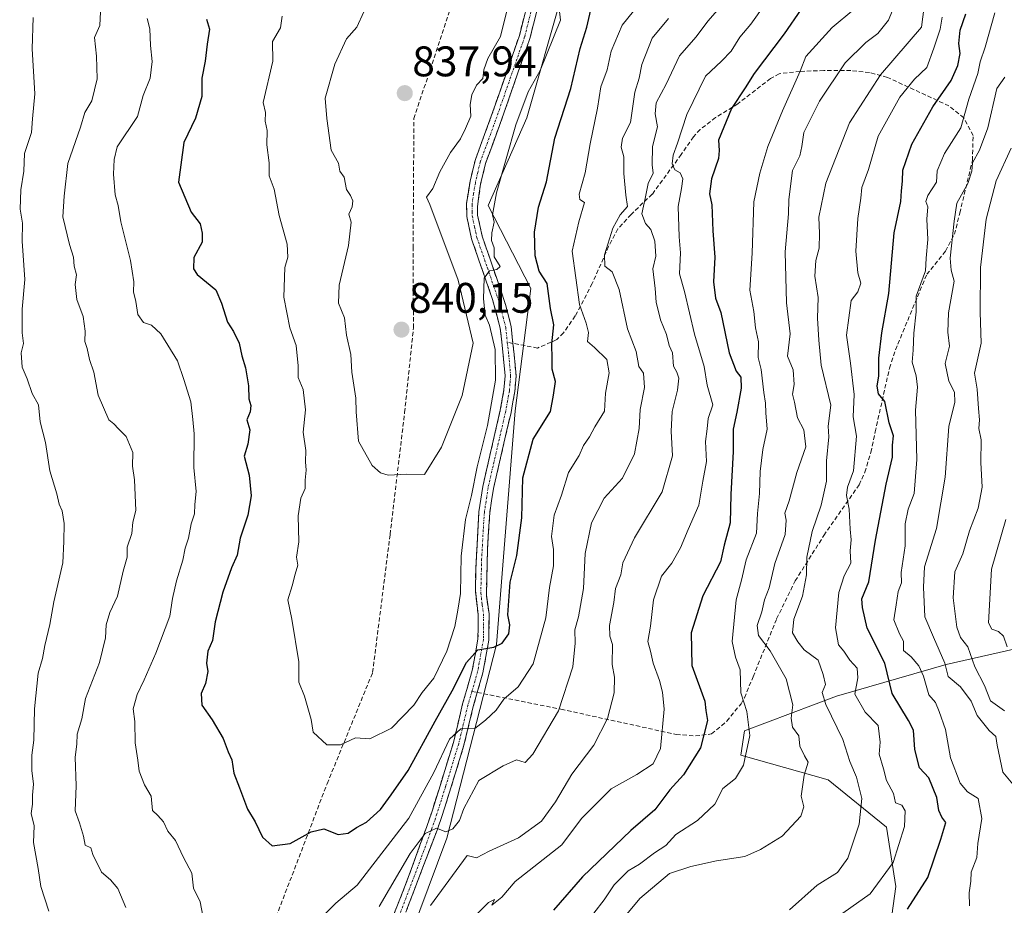
# Model space of a CAD drawing. Units: metres. Extents: x 597182 to 600626, y 4731429 to 4733791.
# Drawn here: x 597310 to 597541, y 4732109 to 4732317 of the extents above; entities that cross this region are included whole.
import ezdxf
from ezdxf.enums import TextEntityAlignment as Align

# ---------------------------------------------------------------- set-up
doc = ezdxf.new("R2010")
doc.units = ezdxf.units.M
doc.header["$MEASUREMENT"] = 0
doc.linetypes.add('TRAZO_Y_PUNTO', pattern=[1, 0.5, -0.25, 0, -0.25])
doc.linetypes.add('TRAZOSX2', pattern=[1.5, 1, -0.5])
for name, color, linetype, lineweight in [('Arbolado forestal CxS', 92, 'Continuous', 0), ('Camino', 19, 'TRAZOSX2', 0), ('Camino Cxs', 19, 'Continuous', 0), ('Camino eje', 19, 'TRAZO_Y_PUNTO', 0), ('Carátula', 7, 'Continuous', 5), ('Curva de nivel maestra', 36, 'Continuous', 30), ('Curva de nivel normal', 36, 'Continuous', 0), ('Muro lineal', 1, 'TRAZOSX2', 13), ('Punto de cota en terreno', 7, 'Continuous', 0), ('Rótulo de punto de cota en terreno', 19, 'Continuous', 0), ('Senda', 19, 'TRAZOSX2', 0)]:
    doc.layers.add(name, color=color, linetype=linetype, lineweight=lineweight)
doc.styles.add('Arial', font='txt', dxfattribs={"height": 0.2})

# ---------------------------------------------------------------- blocks, each defined once
blk = doc.blocks.new('*U153')
at = {"layer": 'Arbolado forestal CxS', "color": 92, "linetype": 'Continuous', "lineweight": 0}
blk.add_polyline3d([(597437.07, 4732322.53, 827.22), (597428.88, 4732293.75, 827.29), (597419.85, 4732273.2, 829.25), (597429.87, 4732253.76, 825.78), (597426.13, 4732225.09, 826.66), (597421.77, 4732170.37, 823.35), (597410.17, 4732124.99, 811.75), (597388.77, 4732067.68, 804.11), (597369.18, 4732044.7, 806.01), (597352.29, 4732013.63, 803.31), (597332.87, 4731984.6, 797.76), (597318.97, 4731955.03, 789.26), (597300.93, 4731919.88, 783.02), (597301.96, 4731871.41, 773.2), (597297.78, 4731860.51, 772.16), (597283.44, 4731848.72, 770.22), (597265.2, 4731840.64, 767.28), (597244.77, 4731817.9, 761.09), (597227.91, 4731806.27, 758.1), (597215.47, 4731791.45, 757.81), (597210.02, 4731779.87, 757.86), (597210.02, 4731779.87, 757.86), (597194.47, 4732886.06, 882.6)], dxfattribs=at)
blk = doc.blocks.new('*U174')
at = {"layer": 'Curva de nivel normal', "color": 36, "linetype": 'Continuous', "lineweight": 0}
blk.add_polyline3d([(597490.43, 4732108.22, 785), (597496.91, 4732114, 785), (597501.72, 4732117, 785), (597504.16, 4732120.33, 785), (597506.81, 4732128.33, 785), (597507.4, 4732134.28, 785), (597506.18, 4732139.28, 785), (597504.57, 4732143, 785), (597502.98, 4732148.17, 785), (597498.97, 4732156.35, 785), (597498.1, 4732159.17, 785), (597498.89, 4732161, 785), (597498.38, 4732163.33, 785), (597497.15, 4732166.7, 785), (597493.89, 4732169.15, 785), (597492.42, 4732171.04, 785), (597491.15, 4732173.13, 785), (597491.44, 4732176.31, 785), (597493.47, 4732181.67, 785), (597494.4, 4732186.68, 785), (597494.54, 4732190.84, 785), (597495.79, 4732196.88, 785), (597497.88, 4732203, 785), (597499.1, 4732208.63, 785), (597499.11, 4732213.37, 785), (597499.67, 4732219.02, 785), (597499.5, 4732221.54, 785), (597500.12, 4732226.46, 785), (597497.84, 4732235.84, 785), (597497.33, 4732241.7, 785), (597497.03, 4732246.83, 785), (597497.14, 4732251.65, 785), (597496.42, 4732256.66, 785), (597496.62, 4732260.33, 785), (597497.44, 4732263.25, 785), (597497.48, 4732266.67, 785), (597497.35, 4732270.45, 785), (597498.98, 4732278.46, 785), (597504.54, 4732292.59, 785), (597511.8, 4732303.81, 785), (597521.4, 4732315, 785), (597522.58, 4732324.14, 785)], dxfattribs=at)
blk = doc.blocks.new('*U180')
at = {"layer": 'Curva de nivel normal', "color": 36, "linetype": 'Continuous', "lineweight": 0}
blk.add_polyline3d([(597526.24, 4732317.33, 780), (597525.73, 4732314.52, 780), (597524.28, 4732310.1, 780), (597522.63, 4732305.53, 780), (597519.74, 4732302.82, 780), (597516.32, 4732298.59, 780), (597511.22, 4732289.48, 780), (597508.96, 4732281.67, 780), (597507.4, 4732277.4, 780), (597507.16, 4732274.93, 780), (597506.46, 4732270.2, 780), (597506.01, 4732262.55, 780), (597506.49, 4732257.47, 780), (597507.2, 4732255, 780), (597506.49, 4732253, 780), (597504.93, 4732250.99, 780), (597503.79, 4732242.82, 780), (597504.72, 4732236.32, 780), (597505.57, 4732228.91, 780), (597505.38, 4732223.74, 780), (597506.17, 4732219.18, 780), (597505.49, 4732211.04, 780), (597504.03, 4732207.21, 780), (597503.78, 4732205.32, 780), (597504.43, 4732202.1, 780), (597504.7, 4732197.37, 780), (597504.93, 4732194.93, 780), (597504.69, 4732192.35, 780), (597504.86, 4732189.42, 780), (597503.24, 4732186.46, 780), (597501.98, 4732182.57, 780), (597501.2, 4732174.32, 780), (597501.92, 4732170.28, 780), (597503.2, 4732168.86, 780), (597504.62, 4732166.68, 780), (597506.32, 4732164.88, 780), (597506.48, 4732162.54, 780), (597505.74, 4732158.74, 780), (597508.17, 4732154.5, 780), (597511.22, 4732151.42, 780), (597511.7, 4732147.48, 780), (597511.43, 4732144.67, 780), (597512.48, 4732141.29, 780), (597513.18, 4732138.55, 780), (597514.82, 4732135.49, 780), (597515.31, 4732133.32, 780), (597516.75, 4732132.77, 780), (597517.54, 4732131.41, 780), (597517.38, 4732127.77, 780), (597514.74, 4732119.33, 780), (597509.32, 4732112.01, 780), (597500.33, 4732105.56, 780)], dxfattribs=at)
blk = doc.blocks.new('*U183')
at = {"layer": 'Curva de nivel normal', "color": 36, "linetype": 'Continuous', "lineweight": 0}
blk.add_polyline3d([(597540.85, 4732154.85, 760), (597537.53, 4732157.19, 760), (597536.18, 4732160.76, 760), (597533.87, 4732165.19, 760), (597532.26, 4732169.84, 760), (597530.49, 4732172.01, 760), (597529.67, 4732174.42, 760), (597528.78, 4732181.3, 760), (597529.2, 4732187.44, 760), (597531.08, 4732191.59, 760), (597532.61, 4732196.98, 760), (597534.7, 4732202.35, 760), (597535.62, 4732207.26, 760), (597535.3, 4732213.04, 760), (597535.36, 4732218.34, 760), (597534.82, 4732221, 760), (597534.97, 4732223, 760), (597534.72, 4732225.63, 760), (597534.44, 4732230.18, 760), (597533.78, 4732233.96, 760), (597535.34, 4732240.98, 760), (597535.14, 4732248.25, 760), (597535.19, 4732258.67, 760), (597536.56, 4732270, 760), (597538.86, 4732279, 760), (597542.4, 4732286.67, 760)], dxfattribs=at)
blk = doc.blocks.new('*U193')
at = {"layer": 'Curva de nivel normal', "color": 36, "linetype": 'Continuous', "lineweight": 0}
blk.add_polyline3d([(597540.94, 4732303.26, 765), (597539.01, 4732300.65, 765), (597536.94, 4732291.4, 765), (597534.98, 4732286.18, 765), (597533.32, 4732283.19, 765), (597533.2, 4732281.25, 765), (597532.24, 4732278.4, 765), (597529.64, 4732273.73, 765), (597529.03, 4732269.58, 765), (597528.1, 4732260.91, 765), (597528.31, 4732258.05, 765), (597529.05, 4732255.51, 765), (597527.69, 4732248.07, 765), (597527.58, 4732243.54, 765), (597527.96, 4732240.29, 765), (597526.9, 4732236.23, 765), (597527.76, 4732232.09, 765), (597529.15, 4732229.48, 765), (597529.21, 4732227.13, 765), (597527.8, 4732221.48, 765), (597526.97, 4732209.56, 765), (597524.87, 4732197.53, 765), (597522.07, 4732188.56, 765), (597521.89, 4732183.85, 765), (597522.19, 4732176.87, 765), (597524.17, 4732172.13, 765), (597526.88, 4732165.98, 765), (597527.63, 4732162.86, 765), (597530.51, 4732160.44, 765), (597533.05, 4732157.11, 765), (597534.47, 4732153.74, 765), (597537.25, 4732150.25, 765), (597538.81, 4732148.83, 765), (597539.1, 4732146.83, 765), (597540.45, 4732140.45, 765), (597543.61, 4732136.7, 765)], dxfattribs=at)
blk = doc.blocks.new('*U194')
at = {"layer": 'Curva de nivel normal', "color": 36, "linetype": 'Continuous', "lineweight": 0}
blk.add_polyline3d([(597541.18, 4732199.63, 755), (597537.81, 4732188, 755), (597537.06, 4732175.46, 755), (597537.9, 4732173.94, 755), (597539.41, 4732173.41, 755), (597540.64, 4732172.3, 755), (597541.5, 4732169.85, 755)], dxfattribs=at)
blk = doc.blocks.new('*U199')
at = {"layer": 'Curva de nivel normal', "color": 36, "linetype": 'Continuous', "lineweight": 0}
blk.add_polyline3d([(597532.63, 4732109.21, 770), (597532.57, 4732112.21, 770), (597532.95, 4732114.95, 770), (597533.04, 4732117.04, 770), (597534.36, 4732120.5, 770), (597534.6, 4732123.8, 770), (597535.52, 4732129.65, 770), (597534.64, 4732134.31, 770), (597532.15, 4732135.86, 770), (597530.42, 4732137.93, 770), (597528.2, 4732143.87, 770), (597526.98, 4732150.47, 770), (597525.49, 4732154.67, 770), (597524.7, 4732156.77, 770), (597523.14, 4732158.56, 770), (597521.87, 4732163, 770), (597520.8, 4732165.38, 770), (597518.94, 4732167.52, 770), (597517.2, 4732169, 770), (597517.2, 4732171.2, 770), (597516.22, 4732172.89, 770), (597514.87, 4732176.2, 770), (597515.43, 4732179.65, 770), (597515.91, 4732182.78, 770), (597516.73, 4732184.86, 770), (597516.63, 4732187.27, 770), (597517.57, 4732193.52, 770), (597517.55, 4732198.68, 770), (597518.24, 4732202.06, 770), (597519.65, 4732205.79, 770), (597520.33, 4732213.75, 770), (597519.98, 4732225.27, 770), (597520.43, 4732230.67, 770), (597520.16, 4732233.29, 770), (597519.17, 4732236.5, 770), (597519.45, 4732239.29, 770), (597519.61, 4732243.33, 770), (597520.15, 4732248.33, 770), (597520.15, 4732252.01, 770), (597522.29, 4732257.9, 770), (597522.5, 4732260.84, 770), (597522.88, 4732265.22, 770), (597522.66, 4732270, 770), (597522.86, 4732272.86, 770), (597522.4, 4732274.18, 770), (597522.9, 4732275.54, 770), (597524.94, 4732278.67, 770), (597525.03, 4732281.33, 770), (597526.79, 4732285.39, 770), (597530.62, 4732291.41, 770), (597532.47, 4732298.11, 770), (597534.57, 4732304.15, 770), (597535.11, 4732306.88, 770), (597536.32, 4732310.3, 770), (597538.54, 4732318.33, 770)], dxfattribs=at)
blk = doc.blocks.new('*U213')
at = {"layer": 'Curva de nivel maestra', "color": 36, "linetype": 'Continuous', "lineweight": 30}
blk.add_polyline3d([(597518.12, 4732108.39, 775), (597522.87, 4732115.8, 775), (597525.91, 4732124.81, 775), (597527.07, 4732128.7, 775), (597526.15, 4732129.98, 775), (597525.47, 4732131.5, 775), (597524.96, 4732134.52, 775), (597523.1, 4732139.16, 775), (597520.94, 4732141.52, 775), (597519.82, 4732145.76, 775), (597519.49, 4732150.33, 775), (597518.34, 4732152.6, 775), (597514.5, 4732158.88, 775), (597512.8, 4732166.02, 775), (597508.69, 4732174.24, 775), (597507.54, 4732179.09, 775), (597507.38, 4732181.05, 775), (597509.04, 4732185.04, 775), (597510.63, 4732194.86, 775), (597513.12, 4732207.91, 775), (597514.62, 4732214.23, 775), (597514.58, 4732217.04, 775), (597514.81, 4732219.26, 775), (597513.79, 4732222.34, 775), (597512.77, 4732227.27, 775), (597511.3, 4732229.11, 775), (597510.97, 4732230.86, 775), (597511.38, 4732233.34, 775), (597511.37, 4732237.47, 775), (597512.08, 4732243.37, 775), (597513.71, 4732252.62, 775), (597514.98, 4732266.83, 775), (597516.51, 4732274.18, 775), (597516.68, 4732276.68, 775), (597516.94, 4732278.94, 775), (597517.03, 4732281.45, 775), (597519.12, 4732287.61, 775), (597524.05, 4732296.33, 775), (597528.31, 4732302.5, 775), (597529.94, 4732306.01, 775), (597530.48, 4732308.84, 775), (597530.17, 4732311.19, 775), (597530.42, 4732314.25, 775), (597531.81, 4732318.14, 775)], dxfattribs=at)
blk = doc.blocks.new('5PATER')
at = {"layer": 'Carátula', "linetype": 'Continuous', "lineweight": 5}
h = blk.add_hatch(color=250, dxfattribs=at)
edge = h.paths.add_edge_path()
edge.add_ellipse((0, 0.01), major_axis=(-1.33, -1.34), ratio=0.999422, start_angle=0, end_angle=360)

msp = doc.modelspace()

# ---------------------------------------------------------------- linework, layer by layer
at = {"layer": 'Arbolado forestal CxS', "color": 92, "linetype": 'Continuous', "lineweight": 0}
for points in [[(597437.07, 4732322.53, 827.22), (597428.88, 4732293.75, 827.29), (597419.85, 4732273.2, 829.25), (597429.87, 4732253.76, 825.78), (597426.13, 4732225.09, 826.66), (597421.77, 4732170.37, 823.35), (597410.17, 4732124.99, 811.75), (597388.77, 4732067.68, 804.11), (597369.18, 4732044.7, 806.01), (597352.29, 4732013.63, 803.31), (597332.87, 4731984.6, 797.76), (597318.97, 4731955.03, 789.26), (597300.93, 4731919.88, 783.02), (597301.96, 4731871.41, 773.2)], [(597437.07, 4732322.53, 827.22), (597428.88, 4732293.75, 827.29), (597419.85, 4732273.2, 829.25), (597429.87, 4732253.76, 825.78), (597426.13, 4732225.09, 826.66), (597421.77, 4732170.37, 823.35), (597410.17, 4732124.99, 811.75), (597388.77, 4732067.68, 804.11), (597369.18, 4732044.7, 806.01), (597352.29, 4732013.63, 803.31), (597332.87, 4731984.6, 797.76), (597318.97, 4731955.03, 789.26), (597300.93, 4731919.88, 783.02), (597301.96, 4731871.41, 773.2)], [(597388.77, 4732067.68, 804.11), (597410.17, 4732124.99, 811.75), (597421.77, 4732170.37, 823.35), (597426.13, 4732225.09, 826.66), (597429.87, 4732253.76, 825.78), (597419.85, 4732273.2, 829.25), (597428.88, 4732293.75, 827.29), (597437.07, 4732322.53, 827.22)], [(597586.87, 4732179.23, 729.07), (597527.17, 4732165.69, 765.1), (597501.49, 4732158.25, 782.48), (597479.87, 4732150.14, 794.65), (597479.02, 4732144.5, 794.26), (597499.53, 4732138.67, 787.5), (597513.16, 4732127.58, 780.83), (597515.41, 4732113.67, 775.92), (597513.25, 4732098.37, 769.62)], [(597513.25, 4732098.37, 769.62), (597515.41, 4732113.67, 775.92), (597513.16, 4732127.58, 780.83), (597499.53, 4732138.67, 787.5), (597479.02, 4732144.5, 794.26), (597479.87, 4732150.14, 794.65), (597501.49, 4732158.25, 782.48), (597527.17, 4732165.69, 765.1), (597586.87, 4732179.23, 729.07)], [(597586.87, 4732179.23, 729.07), (597527.17, 4732165.69, 765.1), (597501.49, 4732158.25, 782.48), (597479.87, 4732150.14, 794.65), (597479.02, 4732144.5, 794.26), (597499.53, 4732138.67, 787.5), (597513.16, 4732127.58, 780.83), (597515.41, 4732113.67, 775.92), (597513.25, 4732098.37, 769.62)], [(597586.87, 4732179.23, 729.07), (597527.17, 4732165.69, 765.1), (597501.49, 4732158.25, 782.48), (597479.87, 4732150.14, 794.65), (597479.02, 4732144.5, 794.26), (597499.53, 4732138.67, 787.5), (597513.16, 4732127.58, 780.83), (597515.41, 4732113.67, 775.92), (597513.25, 4732098.37, 769.62)]]:
    msp.add_polyline3d(points, dxfattribs=at)
at = {"layer": 'Camino', "color": 19, "linetype": 'TRAZOSX2', "lineweight": 0}
for points in [[(597470.39, 4732445.85), (597468.45, 4732435.35), (597464.24, 4732419.1), (597460.05, 4732387.35), (597459.18, 4732382.52), (597457.45, 4732376.15), (597455.64, 4732371.66), (597454.21, 4732368.95), (597448.73, 4732360.87), (597444.77, 4732351.83), (597442.9, 4732347.21), (597439.25, 4732338.15), (597433.77, 4732327.27), (597432.17, 4732322.47), (597429.61, 4732312.31), (597422.58, 4732292.17), (597419.21, 4732283.03), (597418.06, 4732278.17), (597417.3, 4732272.93), (597417.37, 4732270.95), (597418.43, 4732266.06), (597424.01, 4732249.75), (597425.2, 4732244.89), (597425.64, 4732240.92)], [(597394.87, 4732100.07), (597400.42, 4732113.93), (597405.44, 4732127.75), (597406.61, 4732131.11), (597408.64, 4732137.55), (597411.69, 4732147.46), (597413.85, 4732156.48), (597416.11, 4732164.33), (597417.45, 4732171.67), (597417.48, 4732177.41), (597416.83, 4732183), (597416.92, 4732187.99), (597417.66, 4732201.46), (597418.57, 4732207.43), (597422.68, 4732225.27), (597423.54, 4732230), (597423.81, 4732233.29), (597423.38, 4732238.05), (597422.67, 4732244.45), (597420.86, 4732251.22), (597415.95, 4732265.37), (597414.82, 4732270.63), (597414.79, 4732273.71), (597415.59, 4732278.91), (597416.75, 4732283.77), (597420.57, 4732294.16), (597427.15, 4732313.04), (597429.71, 4732323.19)], [(597425.64, 4732240.92), (597425.93, 4732238.31), (597426.38, 4732233.3), (597426.09, 4732229.67), (597425.19, 4732224.75), (597421.09, 4732206.95), (597420.21, 4732201.19), (597419.69, 4732192.87), (597419.41, 4732181.91), (597420.05, 4732177.59), (597420.01, 4732171.43), (597418.61, 4732163.75), (597417.29, 4732159.16)], [(597417.29, 4732159.16), (597416.33, 4732155.83), (597414.17, 4732146.79), (597411.09, 4732136.79), (597409.05, 4732130.31), (597407.85, 4732126.87), (597397.25, 4732099.11)]]:
    msp.add_lwpolyline(points, dxfattribs=at)
at = {"layer": 'Camino Cxs', "color": 19, "linetype": 'Continuous', "lineweight": 0}
for points in [[(597396.72, 4732104.69, 811.03), (597398.57, 4732109.31, 812.89), (597400.42, 4732113.93, 812.71), (597402.09, 4732118.54, 813.31), (597403.77, 4732123.14, 815.26), (597405.44, 4732127.75, 816.06), (597406.61, 4732131.11, 816.11), (597407.63, 4732134.33, 817.02), (597408.64, 4732137.55, 817.93), (597409.66, 4732140.85, 818.98), (597410.67, 4732144.16, 819.33), (597411.69, 4732147.46, 819.38), (597412.77, 4732151.97, 820.86), (597413.85, 4732156.48, 822.11), (597414.98, 4732160.41, 823.15), (597416.11, 4732164.33, 823.85), (597416.78, 4732168, 824.72), (597417.45, 4732171.67, 825.68), (597417.47, 4732174.54, 826.31), (597417.48, 4732177.41, 826.77), (597417.16, 4732180.21, 827.19), (597416.83, 4732183, 827.6), (597416.92, 4732187.99, 827.88), (597417.17, 4732192.48, 828.1), (597417.41, 4732196.97, 828.38), (597417.66, 4732201.46, 828.86), (597418.12, 4732204.45, 829.15), (597418.57, 4732207.43, 829.29), (597419.6, 4732211.89, 829.48), (597420.63, 4732216.35, 829.22), (597421.65, 4732220.81, 828.86), (597422.68, 4732225.27, 829.11), (597423.54, 4732230, 829.38), (597423.81, 4732233.29, 829.54), (597423.38, 4732238.05, 829.42), (597423.03, 4732241.25, 829.34), (597422.67, 4732244.45, 829.21), (597421.77, 4732247.84, 829.19), (597420.86, 4732251.22, 829.83), (597419.22, 4732255.94, 830.49), (597417.59, 4732260.65, 830.43), (597415.95, 4732265.37, 830.81), (597415.39, 4732268, 831.14), (597414.82, 4732270.63, 831.42), (597414.79, 4732273.71, 831.48), (597415.19, 4732276.31, 831.53), (597415.59, 4732278.91, 831.54), (597416.75, 4732283.77, 831.45), (597418.02, 4732287.23, 832.1), (597419.3, 4732290.7, 832.33), (597420.57, 4732294.16, 832.2), (597422.22, 4732298.88, 832.21), (597423.86, 4732303.6, 832.39), (597425.51, 4732308.32, 832.58), (597427.15, 4732313.04, 832.25), (597428, 4732316.42, 832.49), (597428.86, 4732319.81, 832.73)], [(597431.32, 4732319.08, 832.3), (597430.46, 4732315.7, 832.23), (597429.61, 4732312.31, 831.99), (597428.2, 4732308.28, 831.77), (597426.8, 4732304.25, 831.91), (597425.39, 4732300.23, 831.88), (597423.99, 4732296.2, 831.46), (597422.58, 4732292.17, 831.28), (597420.9, 4732287.6, 831.51), (597419.21, 4732283.03, 831.12), (597418.06, 4732278.17, 830.75), (597417.68, 4732275.55, 830.68), (597417.3, 4732272.93, 830.62), (597417.37, 4732270.95, 830.49), (597417.9, 4732268.51, 830.21), (597418.43, 4732266.06, 830.16), (597419.83, 4732261.98, 830.19), (597421.22, 4732257.91, 829.99), (597422.62, 4732253.83, 829.37), (597424.01, 4732249.75, 828.81), (597424.61, 4732247.32, 828.74), (597425.2, 4732244.89, 828.84), (597425.57, 4732241.6, 828.84), (597425.93, 4732238.31, 828.63), (597426.16, 4732235.81, 828.75), (597426.38, 4732233.3, 828.87), (597426.09, 4732229.67, 828.9), (597425.64, 4732227.21, 828.91), (597425.19, 4732224.75, 828.85), (597424.17, 4732220.3, 828.29), (597423.14, 4732215.85, 828.08), (597422.12, 4732211.4, 828.43), (597421.09, 4732206.95, 828.79), (597420.65, 4732204.07, 828.73), (597420.21, 4732201.19, 828.43), (597419.95, 4732197.03, 827.98), (597419.69, 4732192.87, 827.76), (597419.6, 4732189.22, 827.58), (597419.5, 4732185.56, 827.37), (597419.41, 4732181.91, 827.11), (597420.05, 4732177.59, 826.61), (597420.03, 4732174.51, 826.14), (597420.01, 4732171.43, 825.51), (597419.31, 4732167.59, 824.58), (597418.61, 4732163.75, 823.43), (597417.29, 4732159.16, 822.13), (597416.33, 4732155.83, 821.28), (597415.25, 4732151.31, 820.33), (597414.17, 4732146.79, 819.11), (597413.14, 4732143.46, 818.2), (597412.12, 4732140.12, 817.44), (597411.09, 4732136.79, 816.91), (597410.07, 4732133.55, 816.16), (597409.05, 4732130.31, 815.51), (597407.85, 4732126.87, 814.69), (597406.08, 4732122.24, 813.99), (597404.32, 4732117.62, 812.97), (597402.55, 4732112.99, 811.85), (597400.78, 4732108.36, 811.68)]]:
    msp.add_polyline3d(points, dxfattribs=at)
at = {"layer": 'Camino eje', "color": 19, "linetype": 'TRAZO_Y_PUNTO', "lineweight": 0}
for points in [[(597430.94, 4732322.83), (597428.38, 4732312.68), (597425.09, 4732303.24), (597421.58, 4732293.17), (597419.67, 4732287.97), (597417.98, 4732283.4), (597417.4, 4732280.97), (597416.83, 4732278.54), (597416.43, 4732275.94), (597416.05, 4732273.32), (597416.06, 4732271.78), (597416.1, 4732270.79), (597416.66, 4732268.16), (597417.19, 4732265.72), (597419.65, 4732258.64), (597422.44, 4732250.49), (597423.34, 4732247.1), (597423.94, 4732244.67), (597424.32, 4732241.17)], [(597424.32, 4732241.17), (597424.66, 4732238.18), (597425.1, 4732233.3), (597424.95, 4732231.48), (597424.82, 4732229.84), (597424.37, 4732227.38), (597423.94, 4732225.01), (597419.83, 4732207.19), (597418.94, 4732201.33), (597418.68, 4732197.17), (597418.31, 4732190.43), (597418.17, 4732184.95), (597418.12, 4732182.46), (597418.45, 4732179.66), (597418.77, 4732177.5), (597418.75, 4732174.63), (597418.73, 4732171.55), (597417.36, 4732164.04), (597416.03, 4732159.41)], [(597416.03, 4732159.41), (597415.09, 4732156.16), (597414.01, 4732151.65), (597412.93, 4732147.13), (597409.87, 4732137.17), (597407.83, 4732130.71), (597406.65, 4732127.31), (597404.14, 4732120.4), (597398.84, 4732106.52)]]:
    msp.add_lwpolyline(points, dxfattribs=at)
at = {"layer": 'Curva de nivel maestra', "color": 36, "linetype": 'Continuous', "lineweight": 30}
for points in [[(597353.83, 4732316.86, 825), (597354.52, 4732314.55, 825), (597353.98, 4732310.97, 825), (597353.53, 4732307, 825), (597352.7, 4732303, 825), (597352.74, 4732298.75, 825), (597351.26, 4732293.67, 825), (597348.52, 4732287.93, 825), (597347.24, 4732278.67, 825), (597350.27, 4732271.65, 825), (597352.37, 4732268.89, 825), (597352.79, 4732266.75, 825), (597352.84, 4732264.6, 825), (597350.87, 4732261, 825), (597350.81, 4732258.34, 825), (597351.63, 4732257.02, 825), (597356.03, 4732253.43, 825), (597357.35, 4732250.36, 825), (597358.73, 4732245.85, 825), (597360.15, 4732243.72, 825), (597361.5, 4732241, 825), (597362.12, 4732238, 825), (597362.99, 4732235.2, 825), (597363.66, 4732231, 825), (597363.76, 4732227.92, 825), (597364.24, 4732226.37, 825), (597364.02, 4732224.88, 825), (597363.29, 4732223, 825), (597363.98, 4732220.67, 825), (597363.54, 4732217.33, 825), (597362.68, 4732214.52, 825), (597363.84, 4732210.08, 825), (597364.31, 4732205.19, 825), (597363.55, 4732200.67, 825), (597361.75, 4732195.33, 825), (597361.05, 4732191.33, 825), (597359.71, 4732188.33, 825), (597357.65, 4732182.67, 825), (597355.87, 4732175.67, 825), (597355.21, 4732171.33, 825), (597354.1, 4732168.79, 825), (597353.86, 4732166.05, 825), (597354.15, 4732164.05, 825), (597353.56, 4732161.23, 825), (597352.59, 4732158.88, 825), (597352.76, 4732156.17, 825), (597355.18, 4732152.73, 825), (597357.76, 4732148.4, 825), (597358.89, 4732145.22, 825), (597359.74, 4732143.4, 825), (597360.23, 4732140.23, 825), (597361.59, 4732136.84, 825), (597363.46, 4732131.8, 825), (597365.25, 4732128.83, 825), (597366.93, 4732125.26, 825), (597369.22, 4732123.22, 825), (597373.4, 4732123.74, 825), (597378.36, 4732126.49, 825), (597381.33, 4732127.21, 825), (597384.67, 4732125.92, 825), (597387, 4732126.18, 825), (597389, 4732127.52, 825), (597391.33, 4732128.76, 825), (597394.64, 4732131.77, 825), (597397.11, 4732135.14, 825), (597401.1, 4732140.86, 825), (597407.39, 4732152.43, 825), (597411.43, 4732159.56, 825), (597414.73, 4732166.2, 825), (597417.45, 4732169.11, 825), (597421.15, 4732169.77, 825), (597423.13, 4732170.67, 825), (597424.7, 4732172.9, 825), (597424.9, 4732175.03, 825), (597424.45, 4732177.32, 825), (597424.99, 4732184.99, 825), (597426.58, 4732191.24, 825), (597427.75, 4732200.09, 825), (597427.93, 4732209.44, 825), (597430.41, 4732218.47, 825), (597434.42, 4732224.94, 825), (597435.14, 4732228.8, 825), (597435.59, 4732232.02, 825), (597434.8, 4732234.85, 825), (597434.85, 4732237.25, 825), (597434.79, 4732240.78, 825), (597435.26, 4732245.26, 825), (597434.45, 4732249.12, 825), (597433.64, 4732254.97, 825), (597431.77, 4732257.82, 825), (597430.82, 4732261.41, 825), (597430.72, 4732267, 825), (597431.66, 4732272.79, 825), (597433.52, 4732278.78, 825), (597435.45, 4732288.98, 825), (597439.22, 4732300.63, 825), (597441.39, 4732310, 825), (597442.98, 4732315, 825), (597443.87, 4732319.01, 825)], [(597493.18, 4732319.18, 800), (597489.21, 4732313.41, 800), (597482.14, 4732304.11, 800), (597480.08, 4732300.76, 800), (597476.9, 4732295.95, 800), (597473.82, 4732288.51, 800), (597473.94, 4732286.09, 800), (597473.8, 4732284.19, 800), (597472.18, 4732279.43, 800), (597471.74, 4732275.94, 800), (597472.24, 4732273.35, 800), (597472.52, 4732267.26, 800), (597472.94, 4732261.13, 800), (597472.68, 4732255.37, 800), (597473.1, 4732251.54, 800), (597474.37, 4732248.15, 800), (597476.28, 4732238.72, 800), (597477.97, 4732234.41, 800), (597479.04, 4732233.04, 800), (597479.09, 4732230.42, 800), (597478.1, 4732224.78, 800), (597477.24, 4732220.85, 800), (597477.28, 4732215.56, 800), (597476.67, 4732205.55, 800), (597476.56, 4732198.89, 800), (597475.13, 4732193.67, 800), (597474.26, 4732189.78, 800), (597470.15, 4732181.78, 800), (597467.39, 4732173.11, 800), (597467.54, 4732165.46, 800), (597470.64, 4732157.08, 800), (597470.87, 4732154.89, 800), (597471.22, 4732152.56, 800), (597469.58, 4732146.2, 800), (597465.6, 4732139.86, 800), (597462.41, 4732136.35, 800), (597458.93, 4732131.68, 800), (597453.25, 4732126.82, 800), (597441.97, 4732115.95, 800), (597435.17, 4732108.14, 800)]]:
    msp.add_polyline3d(points, dxfattribs=at)
at = {"layer": 'Curva de nivel normal', "color": 36, "linetype": 'Continuous', "lineweight": 0}
for points in [[(597377.64, 4732103.32, 820), (597384.15, 4732109.82, 820), (597389.14, 4732114, 820), (597401.26, 4732129.67, 820), (597407.12, 4732140.37, 820), (597410.79, 4732148.18, 820), (597413.44, 4732150.66, 820), (597416.69, 4732150.72, 820), (597419.18, 4732152.64, 820), (597421.71, 4732155.04, 820), (597423.51, 4732157.59, 820), (597426.88, 4732160.46, 820), (597430.35, 4732165.88, 820), (597433.32, 4732176.66, 820), (597434.17, 4732183.77, 820), (597435.14, 4732188.82, 820), (597435.15, 4732192.67, 820), (597434.68, 4732195.67, 820), (597435.27, 4732200.67, 820), (597437.01, 4732205.33, 820), (597438.7, 4732210.67, 820), (597441.18, 4732214.67, 820), (597442.17, 4732217, 820), (597443.6, 4732219, 820), (597444.87, 4732221.33, 820), (597447.08, 4732225, 820), (597447.32, 4732229.25, 820), (597448.2, 4732234.01, 820), (597447.67, 4732237.15, 820), (597444.77, 4732239.94, 820), (597443.14, 4732241.33, 820), (597443.33, 4732243.5, 820), (597442.83, 4732245.64, 820), (597441.21, 4732249.99, 820), (597439.51, 4732262.51, 820), (597441.07, 4732269.4, 820), (597442.39, 4732273.94, 820), (597441.3, 4732274.65, 820), (597441.14, 4732275.88, 820), (597442.58, 4732280.88, 820), (597443.73, 4732287.64, 820), (597445.45, 4732296, 820), (597446.25, 4732301, 820), (597447.69, 4732305, 820), (597448.63, 4732309.33, 820), (597451.24, 4732315.42, 820), (597457.6, 4732323.37, 820)], [(597484.64, 4732320.33, 805), (597481.38, 4732315.67, 805), (597478.83, 4732312.67, 805), (597476.79, 4732309.33, 805), (597474.5, 4732307, 805), (597470.74, 4732303.47, 805), (597466.39, 4732294.55, 805), (597464.22, 4732287.8, 805), (597463.16, 4732284.98, 805), (597462.98, 4732282.98, 805), (597463.6, 4732281.6, 805), (597464.85, 4732280.85, 805), (597465.43, 4732279.43, 805), (597465.17, 4732277.17, 805), (597464.33, 4732273, 805), (597464.57, 4732265.88, 805), (597464.92, 4732262.14, 805), (597464.67, 4732257.2, 805), (597465.83, 4732253.07, 805), (597468.17, 4732243.06, 805), (597470.48, 4732235.48, 805), (597471.12, 4732231.12, 805), (597472.5, 4732226.49, 805), (597471.36, 4732223.33, 805), (597471.14, 4732220.91, 805), (597470.76, 4732217.97, 805), (597470.98, 4732213.24, 805), (597470.12, 4732208.67, 805), (597469.22, 4732203, 805), (597466.67, 4732197.33, 805), (597464.92, 4732193.03, 805), (597462.9, 4732189.46, 805), (597460.42, 4732186.36, 805), (597458.55, 4732180.85, 805), (597457.9, 4732174.7, 805), (597457.27, 4732171.08, 805), (597457.91, 4732168.83, 805), (597458.51, 4732165.99, 805), (597459.97, 4732161.97, 805), (597460.72, 4732159.19, 805), (597461.06, 4732155.2, 805), (597460.2, 4732146.06, 805), (597458.53, 4732142.41, 805), (597454.67, 4732139.96, 805), (597448.67, 4732136.56, 805), (597441.67, 4732129.63, 805), (597437.13, 4732123.49, 805), (597426.14, 4732114.87, 805), (597423.07, 4732111.19, 805), (597420.73, 4732109.31, 805), (597421.34, 4732110.67, 805), (597419.89, 4732109.94, 805), (597415.61, 4732105.65, 805)], [(597328.96, 4732318.58, 815), (597328.83, 4732315.34, 815), (597327.56, 4732312.54, 815), (597328.08, 4732308.17, 815), (597328.21, 4732302.89, 815), (597326.95, 4732297.71, 815), (597325.32, 4732295.01, 815), (597324.27, 4732291.59, 815), (597321.32, 4732283.04, 815), (597320.49, 4732275.41, 815), (597320.15, 4732270.55, 815), (597321.69, 4732264.04, 815), (597322.66, 4732261.1, 815), (597322.8, 4732259, 815), (597323.35, 4732257, 815), (597323.05, 4732254.7, 815), (597323.47, 4732251.16, 815), (597324.89, 4732247.22, 815), (597325.41, 4732243.74, 815), (597325.32, 4732241.32, 815), (597325.87, 4732239.68, 815), (597326.37, 4732237.16, 815), (597327.42, 4732234.2, 815), (597328.46, 4732228.81, 815), (597330.93, 4732223.04, 815), (597332.11, 4732222.09, 815), (597333.2, 4732220.89, 815), (597335.02, 4732219.14, 815), (597336.58, 4732215.37, 815), (597336.48, 4732212.15, 815), (597336.99, 4732208.99, 815), (597337.3, 4732201.75, 815), (597336.58, 4732199.05, 815), (597336.3, 4732196.42, 815), (597335.26, 4732193.15, 815), (597335.26, 4732190.85, 815), (597334.31, 4732187.53, 815), (597332.95, 4732181.68, 815), (597331.2, 4732177.88, 815), (597330.32, 4732175.03, 815), (597330.17, 4732171.92, 815), (597328.73, 4732166.16, 815), (597325.44, 4732157.72, 815), (597324.61, 4732152.94, 815), (597323.51, 4732149.39, 815), (597323.42, 4732147.02, 815), (597323.01, 4732144, 815), (597323.28, 4732137.26, 815), (597323.01, 4732131.39, 815), (597324.04, 4732128.64, 815), (597325.01, 4732125.49, 815), (597325.37, 4732123.37, 815), (597326.72, 4732122.72, 815), (597327.16, 4732121.16, 815), (597329.22, 4732117.03, 815), (597331.31, 4732115.26, 815), (597333.03, 4732113.23, 815), (597334.93, 4732108.8, 815)], [(597436.5, 4732319.33, 830), (597436.8, 4732316.64, 830), (597432, 4732304.81, 830), (597429.18, 4732299.83, 830), (597426.34, 4732292.12, 830), (597421.78, 4732276.16, 830), (597420.84, 4732271.05, 830), (597421.24, 4732269.29, 830), (597420.69, 4732266.78, 830), (597420.65, 4732265, 830), (597421.23, 4732263.3, 830), (597421.24, 4732261.18, 830), (597422.65, 4732258.94, 830), (597421.87, 4732258.19, 830), (597420.16, 4732257.89, 830), (597418.87, 4732256.18, 830), (597418.72, 4732251.35, 830), (597419.17, 4732247.56, 830), (597420.17, 4732245.17, 830), (597421.51, 4732239.51, 830), (597421.53, 4732232.29, 830), (597419.64, 4732221.67, 830), (597417.22, 4732212, 830), (597415.95, 4732205.25, 830), (597414.54, 4732199.69, 830), (597413.47, 4732191.04, 830), (597413.37, 4732182.31, 830), (597412.75, 4732178.44, 830), (597412.02, 4732174.61, 830), (597410.16, 4732168.79, 830), (597407.07, 4732162.51, 830), (597404.4, 4732159.13, 830), (597402.39, 4732156.18, 830), (597397.16, 4732150.8, 830), (597392.07, 4732148.3, 830), (597388.77, 4732148.56, 830), (597385.21, 4732146.9, 830), (597382, 4732146.91, 830), (597378.8, 4732149.86, 830), (597378.34, 4732152.83, 830), (597376.76, 4732158.29, 830), (597375.44, 4732161.57, 830), (597375.44, 4732166.33, 830), (597373.81, 4732176.33, 830), (597372.89, 4732180.86, 830), (597373.9, 4732184.11, 830), (597374.58, 4732186.86, 830), (597375.24, 4732188.93, 830), (597374.93, 4732190.83, 830), (597375.44, 4732194.44, 830), (597375.34, 4732200.54, 830), (597375.95, 4732204.69, 830), (597376.94, 4732206.95, 830), (597376.92, 4732208.87, 830), (597377.16, 4732211.2, 830), (597377.01, 4732213.14, 830), (597377.11, 4732215.81, 830), (597376.45, 4732220.12, 830), (597377.02, 4732225.35, 830), (597376.46, 4732230.12, 830), (597375.31, 4732232.89, 830), (597375.32, 4732235.66, 830), (597374.82, 4732240.41, 830), (597373.33, 4732244.56, 830), (597371.97, 4732251.72, 830), (597372.15, 4732258.68, 830), (597372.91, 4732261.09, 830), (597372.7, 4732264.12, 830), (597370.85, 4732270.83, 830), (597369.65, 4732277.06, 830), (597368.49, 4732280.16, 830), (597368.52, 4732283.19, 830), (597367.98, 4732287.43, 830), (597368.01, 4732290.78, 830), (597367.54, 4732293, 830), (597367.62, 4732295, 830), (597367.1, 4732297.37, 830), (597369.35, 4732307, 830), (597369.3, 4732311.62, 830), (597371.18, 4732314.83, 830), (597371.57, 4732317.54, 830)], [(597390.69, 4732318.58, 835), (597389.02, 4732314.96, 835), (597386.67, 4732312.22, 835), (597383.9, 4732306.33, 835), (597381.66, 4732298.33, 835), (597382.04, 4732293.62, 835), (597383.03, 4732286.17, 835), (597384.74, 4732283.13, 835), (597385.06, 4732281.28, 835), (597386.12, 4732279.84, 835), (597386.65, 4732276.98, 835), (597387.55, 4732275.55, 835), (597388.14, 4732274.27, 835), (597387.98, 4732272.87, 835), (597387.22, 4732271.16, 835), (597387.7, 4732269.3, 835), (597387.13, 4732263.82, 835), (597384.9, 4732254.58, 835), (597384.78, 4732250.31, 835), (597386.13, 4732246.91, 835), (597386.6, 4732242.83, 835), (597387.63, 4732238.33, 835), (597387.86, 4732234.2, 835), (597388.83, 4732228.08, 835), (597388.93, 4732224.88, 835), (597389.42, 4732218.04, 835), (597392.62, 4732212.28, 835), (597394.62, 4732210.62, 835), (597396.43, 4732210.05, 835), (597400.78, 4732210.25, 835), (597404.89, 4732210.19, 835), (597408.91, 4732216.64, 835), (597413.74, 4732228.68, 835), (597416.35, 4732241, 835), (597412.8, 4732255.73, 835), (597406.19, 4732273.44, 835), (597405.42, 4732275.16, 835), (597406.84, 4732277.19, 835), (597408.47, 4732281.13, 835), (597410.99, 4732285.66, 835), (597413.38, 4732288.83, 835), (597414.51, 4732291.21, 835), (597415.77, 4732294.17, 835), (597415.59, 4732296.88, 835), (597415.97, 4732299.1, 835), (597417.14, 4732301.38, 835), (597418.61, 4732302.96, 835), (597418.81, 4732304.96, 835), (597419.78, 4732307.67, 835), (597422.72, 4732312.79, 835), (597424.19, 4732318.81, 835)], [(597474.67, 4732320.18, 810), (597471.33, 4732316.42, 810), (597468.57, 4732312.69, 810), (597464.7, 4732308.28, 810), (597461.53, 4732301.67, 810), (597459.21, 4732297.29, 810), (597458.96, 4732294.67, 810), (597459.49, 4732291.66, 810), (597458.37, 4732287.03, 810), (597458.24, 4732282.74, 810), (597458.52, 4732280.79, 810), (597457.31, 4732278.38, 810), (597456.65, 4732274.85, 810), (597455.86, 4732271.26, 810), (597456.7, 4732268.96, 810), (597457.93, 4732267.61, 810), (597458.86, 4732264.83, 810), (597459.16, 4732261.33, 810), (597458.44, 4732258.36, 810), (597458.94, 4732253.78, 810), (597459.2, 4732250.54, 810), (597460.23, 4732246.42, 810), (597461.6, 4732243.03, 810), (597462.22, 4732240.41, 810), (597463.05, 4732238.72, 810), (597463.26, 4732235.59, 810), (597464.07, 4732234.15, 810), (597464.48, 4732232.79, 810), (597464.23, 4732229.97, 810), (597462.97, 4732224.97, 810), (597462.74, 4732220.33, 810), (597463.02, 4732214.6, 810), (597460.64, 4732206.17, 810), (597454.14, 4732195.35, 810), (597451.37, 4732189.5, 810), (597450.9, 4732186.71, 810), (597449.68, 4732183.52, 810), (597449.32, 4732180.21, 810), (597448.3, 4732174.86, 810), (597448.34, 4732172.34, 810), (597448.96, 4732170.35, 810), (597448.89, 4732165.7, 810), (597449.48, 4732162.76, 810), (597449.34, 4732159.04, 810), (597447.83, 4732153.09, 810), (597444.57, 4732146.84, 810), (597439.43, 4732140.02, 810), (597435.65, 4732133.5, 810), (597432.36, 4732129, 810), (597426.91, 4732125.12, 810), (597420.07, 4732122.01, 810), (597417.08, 4732120.4, 810), (597414.93, 4732121, 810), (597406.31, 4732109.29, 810)], [(597505.5, 4732319.13, 795), (597500.43, 4732314.89, 795), (597494.29, 4732308.14, 795), (597492.96, 4732304.67, 795), (597488.79, 4732295.42, 795), (597485.34, 4732287, 795), (597483.51, 4732280.82, 795), (597482.08, 4732274.1, 795), (597481.71, 4732262.06, 795), (597481.18, 4732253.35, 795), (597482.08, 4732248.41, 795), (597482.52, 4732244.52, 795), (597483.22, 4732241.26, 795), (597483.12, 4732237.58, 795), (597483.79, 4732234.82, 795), (597484.4, 4732229.4, 795), (597484.84, 4732226.9, 795), (597484.88, 4732224.67, 795), (597485.24, 4732220.84, 795), (597484.22, 4732216.03, 795), (597483.61, 4732210.94, 795), (597483.43, 4732205.73, 795), (597482.96, 4732201.1, 795), (597482.69, 4732196.46, 795), (597480.32, 4732190.25, 795), (597479.23, 4732185.46, 795), (597477.93, 4732180.87, 795), (597477.03, 4732171.12, 795), (597477.83, 4732167.38, 795), (597478.9, 4732164.44, 795), (597479.04, 4732159.09, 795), (597480.48, 4732154.7, 795), (597481.12, 4732149.08, 795), (597479.68, 4732142.1, 795), (597477.78, 4732139, 795), (597474.82, 4732136.67, 795), (597472.93, 4732133, 795), (597468.93, 4732129.13, 795), (597463.82, 4732125.86, 795), (597461.44, 4732123.3, 795), (597458.78, 4732121.55, 795), (597455.33, 4732118.92, 795), (597452.67, 4732117.35, 795), (597449.33, 4732114.06, 795), (597447, 4732110.57, 795), (597444.58, 4732107.42, 795)], [(597446.26, 4732099.9, 790), (597455.35, 4732110.9, 790), (597462.33, 4732116.73, 790), (597467.33, 4732118.41, 790), (597473.33, 4732119.73, 790), (597480, 4732120.72, 790), (597483.64, 4732122.39, 790), (597488.73, 4732125.53, 790), (597493.09, 4732130.18, 790), (597493.85, 4732132.39, 790), (597493.19, 4732134.85, 790), (597493.88, 4732139.78, 790), (597494.79, 4732142.79, 790), (597493.94, 4732144.28, 790), (597492.89, 4732146.56, 790), (597492.63, 4732149, 790), (597491.18, 4732151.02, 790), (597490.84, 4732153.1, 790), (597491.22, 4732156.28, 790), (597489.65, 4732162.31, 790), (597485.89, 4732168.89, 790), (597483.17, 4732172.5, 790), (597482.84, 4732174.84, 790), (597483.94, 4732178.04, 790), (597484.58, 4732180.86, 790), (597485.7, 4732183.67, 790), (597487.03, 4732189.33, 790), (597489.4, 4732196.13, 790), (597489.7, 4732199.53, 790), (597489.35, 4732201.13, 790), (597490.37, 4732204, 790), (597492.19, 4732210.67, 790), (597494.28, 4732216.67, 790), (597493.85, 4732220.67, 790), (597492.32, 4732223.46, 790), (597491.64, 4732227.14, 790), (597491.12, 4732229, 790), (597491.55, 4732231.3, 790), (597491.3, 4732234.72, 790), (597490.02, 4732237.91, 790), (597490.59, 4732243.16, 790), (597489.77, 4732250.38, 790), (597489.43, 4732262.34, 790), (597490.23, 4732271.23, 790), (597490.32, 4732274.65, 790), (597491.16, 4732281.38, 790), (597492.9, 4732284.87, 790), (597493.36, 4732287.05, 790), (597493.82, 4732290.33, 790), (597497.5, 4732297.67, 790), (597503.48, 4732306.64, 790), (597508.33, 4732311.4, 790), (597511.17, 4732313.53, 790), (597513.62, 4732316.6, 790), (597514.51, 4732318.75, 790)], [(597316.9, 4732107.9, 810), (597315, 4732113.7, 810), (597314.4, 4732117.88, 810), (597313.3, 4732124, 810), (597313.44, 4732127.88, 810), (597312.74, 4732130.81, 810), (597313.02, 4732133, 810), (597313.01, 4732135.09, 810), (597313.28, 4732137.64, 810), (597312.88, 4732140.88, 810), (597312.9, 4732144.47, 810), (597313.38, 4732147.96, 810), (597313.49, 4732155.33, 810), (597314.38, 4732163.67, 810), (597315.43, 4732167.1, 810), (597315.91, 4732170.14, 810), (597317.13, 4732175.04, 810), (597318.06, 4732180.4, 810), (597320.18, 4732189.54, 810), (597320.41, 4732194.51, 810), (597320.44, 4732198.72, 810), (597319.98, 4732201.72, 810), (597319.3, 4732203.28, 810), (597318.76, 4732205.66, 810), (597317.08, 4732211.06, 810), (597316.06, 4732217.72, 810), (597314.86, 4732222.56, 810), (597314.42, 4732226.56, 810), (597312.98, 4732229.21, 810), (597311.76, 4732232.64, 810), (597310.64, 4732235.33, 810), (597310.42, 4732238.67, 810), (597310.94, 4732240.92, 810), (597310.62, 4732243.36, 810), (597310.62, 4732248.92, 810), (597311.27, 4732255.88, 810), (597310.64, 4732264.85, 810), (597310.71, 4732269.05, 810), (597310.18, 4732272.33, 810), (597310.3, 4732276.89, 810), (597311.02, 4732281.23, 810), (597311.19, 4732285.39, 810), (597312.79, 4732290.33, 810), (597313.02, 4732293.52, 810), (597313.59, 4732299.39, 810), (597312.94, 4732309.92, 810), (597313.17, 4732317.24, 810)], [(597339.94, 4732317, 820), (597340.53, 4732314.59, 820), (597340.68, 4732310.68, 820), (597341.12, 4732306.92, 820), (597340.59, 4732303, 820), (597339.02, 4732299, 820), (597337.69, 4732294.09, 820), (597332.92, 4732286.92, 820), (597332.15, 4732284.01, 820), (597332.02, 4732280.56, 820), (597332.4, 4732275.73, 820), (597333.16, 4732273.25, 820), (597333.75, 4732269.4, 820), (597336, 4732260.33, 820), (597336.81, 4732255.33, 820), (597336.74, 4732253, 820), (597337.29, 4732250.74, 820), (597337.7, 4732247.7, 820), (597339.07, 4732245.77, 820), (597340.9, 4732245.22, 820), (597343.09, 4732243.15, 820), (597347.04, 4732236.84, 820), (597348.51, 4732232.48, 820), (597350.13, 4732227.26, 820), (597350.65, 4732223.07, 820), (597350.96, 4732219.7, 820), (597350.89, 4732211.83, 820), (597351.44, 4732206.21, 820), (597351.06, 4732203.14, 820), (597351.03, 4732201, 820), (597350.21, 4732198.67, 820), (597349.63, 4732195.33, 820), (597348.79, 4732192.94, 820), (597348.28, 4732190.11, 820), (597346.78, 4732185.28, 820), (597345.88, 4732181.17, 820), (597345.27, 4732177, 820), (597341.95, 4732168.38, 820), (597339.25, 4732162.07, 820), (597337.55, 4732158.68, 820), (597336.66, 4732155.33, 820), (597337.02, 4732152.33, 820), (597337.08, 4732147.33, 820), (597337.72, 4732143.33, 820), (597338.02, 4732140.7, 820), (597339.3, 4732137.51, 820), (597340.89, 4732134.89, 820), (597341.18, 4732131.52, 820), (597342.45, 4732130.3, 820), (597343.77, 4732128.83, 820), (597344.76, 4732126.67, 820), (597346.57, 4732124.45, 820), (597348.41, 4732120.46, 820), (597350.38, 4732116.84, 820), (597350.79, 4732113.29, 820), (597352.31, 4732110.1, 820), (597353.44, 4732104.44, 820)], [(597394.28, 4732109, 815), (597401.53, 4732121.42, 815), (597405.07, 4732126.12, 815), (597407.73, 4732127.35, 815), (597409.93, 4732126.52, 815), (597411.55, 4732127.18, 815), (597413.09, 4732129.16, 815), (597414.17, 4732131.97, 815), (597417.65, 4732138.55, 815), (597423.33, 4732141.98, 815), (597426.46, 4732143.39, 815), (597428.49, 4732142.77, 815), (597430.29, 4732144.72, 815), (597436.32, 4732154.81, 815), (597439.71, 4732165.12, 815), (597440.23, 4732170.66, 815), (597440.11, 4732173.85, 815), (597440.98, 4732176.85, 815), (597442.21, 4732183.54, 815), (597442.53, 4732191.71, 815), (597444.08, 4732198.87, 815), (597447.04, 4732204.67, 815), (597451.32, 4732209.33, 815), (597454.1, 4732215.08, 815), (597455.24, 4732221.01, 815), (597455.44, 4732225.46, 815), (597456.46, 4732230.58, 815), (597456.22, 4732233.91, 815), (597455.18, 4732235.53, 815), (597454.5, 4732238.99, 815), (597452.46, 4732244.33, 815), (597450.52, 4732253.5, 815), (597448.9, 4732257.64, 815), (597447.21, 4732259.04, 815), (597447.06, 4732261.68, 815), (597449.03, 4732267.92, 815), (597450.77, 4732271, 815), (597452.52, 4732273, 815), (597452.06, 4732275.67, 815), (597451.61, 4732280.67, 815), (597451.65, 4732284.64, 815), (597451.02, 4732286.87, 815), (597451.29, 4732288.95, 815), (597453.19, 4732292.67, 815), (597454.23, 4732299.76, 815), (597455.24, 4732303.06, 815), (597455.82, 4732306.26, 815), (597458.24, 4732312.4, 815), (597462.07, 4732317, 815)]]:
    msp.add_polyline3d(points, dxfattribs=at)
at = {"layer": 'Muro lineal', "color": 1, "linetype": 'TRAZOSX2', "lineweight": 13}
msp.add_polyline3d([(597209.86, 4731791.28, 758.79), (597225.79, 4731815.26, 760.4), (597254.68, 4731853.83, 770.99), (597270.63, 4731875.02, 778.54), (597275.87, 4731883.35, 780.98), (597279.64, 4731903.99, 785.27), (597287.12, 4731941.19, 791.18), (597292.87, 4731977.74, 796.24), (597319.64, 4732005.34, 804.82), (597338.35, 4732025.91, 812.04), (597346.12, 4732044.79, 814.09), (597364.24, 4732091.18, 818.96), (597382.09, 4732137.75, 827.89), (597392.76, 4732163.83, 832.93), (597396.85, 4732196.15, 833.09), (597400.25, 4732224.71, 837.68), (597402.32, 4732244.55, 840.1), (597402.24, 4732263.26, 837.29), (597402.44, 4732293.58, 836.99), (597414.41, 4732329.75, 838.22)], dxfattribs=at)
at = {"layer": 'Senda', "color": 19, "linetype": 'TRAZOSX2', "lineweight": 0}
for points in [[(597417.29, 4732159.16), (597436.89, 4732155.23), (597463.91, 4732149.31), (597468.44, 4732148.97), (597472.2, 4732149.44), (597475.76, 4732152.43), (597479.13, 4732156.52), (597479.88, 4732157.9), (597481.94, 4732162.84), (597487.44, 4732176.4), (597491.79, 4732185.27), (597498.5, 4732195.92), (597506.77, 4732207.78), (597508.13, 4732210.74), (597509.52, 4732215.39), (597510.54, 4732220.17), (597513.88, 4732235.13), (597515.28, 4732239.38), (597522.62, 4732257.09), (597527.02, 4732262.54), (597529.11, 4732266.47), (597530.37, 4732271.44), (597533.34, 4732283.77), (597533.47, 4732289.58), (597531.33, 4732293.72), (597527.82, 4732296.56), (597513.39, 4732303.22), (597509.21, 4732304.36), (597504.82, 4732304.83), (597498.51, 4732304.82), (597492.92, 4732304.63), (597488.07, 4732304.08), (597486.02, 4732302.97), (597478.35, 4732297.04), (597473.14, 4732293.79), (597469.49, 4732291.03), (597467.97, 4732289.31), (597465.1, 4732285.18), (597458.29, 4732275.87), (597453.31, 4732271.13), (597450.25, 4732267.71), (597448.07, 4732263.62), (597444.24, 4732254.98), (597440.22, 4732247.34), (597437.47, 4732243.36), (597435.93, 4732241.79), (597431.42, 4732239.83), (597425.64, 4732240.92)], [(597425.64, 4732240.92), (597424.32, 4732241.17)], [(597416.03, 4732159.41), (597417.29, 4732159.16)]]:
    msp.add_lwpolyline(points, dxfattribs=at)

# ---------------------------------------------------------------- block references
at = {"layer": 'Arbolado forestal CxS', "color": 92, "linetype": 'Continuous', "lineweight": 0}
msp.add_blockref('*U153', (0, 0), dxfattribs=at)
at = {"layer": 'Curva de nivel maestra', "color": 36, "linetype": 'Continuous', "lineweight": 30}
msp.add_blockref('*U213', (0, 0), dxfattribs=at)
at = {"layer": 'Curva de nivel normal', "color": 36, "linetype": 'Continuous', "lineweight": 0}
for name in ['*U194', '*U183', '*U193', '*U199', '*U180', '*U174']:
    msp.add_blockref(name, (0, 0), dxfattribs=at)
at = {"layer": 'Punto de cota en terreno', "linetype": 'Continuous', "lineweight": 0}
for p in [(597400.29, 4732299.52, 837.94), (597399.52, 4732244.13, 840.15)]:
    msp.add_blockref('5PATER', p, dxfattribs=at)

# ---------------------------------------------------------------- texts
at = {"layer": 'Rótulo de punto de cota en terreno', "color": 19, "linetype": 'Continuous', "lineweight": 0, "style": 'Arial'}
for s, p in [('837,94', (597402.05, 4732301.28)), ('840,15', (597401.28, 4732245.89))]:
    msp.add_text(s, height=7, dxfattribs=at).set_placement(p, align=Align.BOTTOM_LEFT)

doc.saveas('drawing.dxf')
